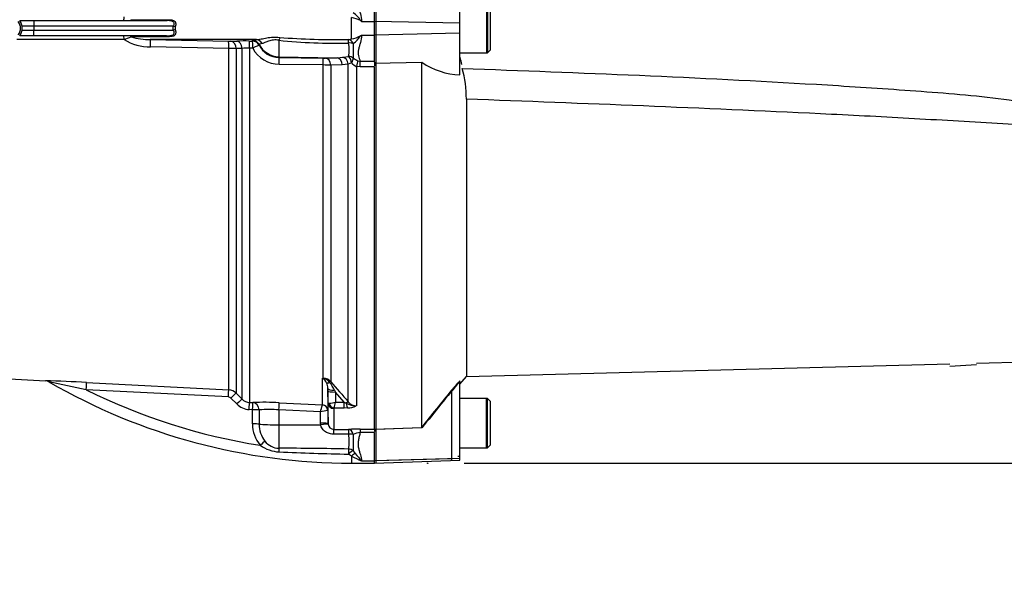
# Model space of a CAD drawing. Units: millimetres. Extents: x 0 to 594, y 0 to 420.
# Drawn here: x 143 to 186, y 166 to 191 of the extents above; entities that cross this region are included whole.
import ezdxf
from ezdxf.enums import TextEntityAlignment as Align
from ezdxf.lldxf.tags import DXFTag

# ---------------------------------------------------------------- set-up
doc = ezdxf.new("R2010")
doc.units = ezdxf.units.MM
for name, color, linetype in [('Default', 7, 'Continuous'), ('II0-20SHORT-STD', 7, 'Continuous'), ('II2-01-STD', 7, 'Continuous'), ('PART4', 7, 'Continuous'), ('PART5', 7, 'Continuous'), ('TSH-1', 7, 'Continuous')]:
    doc.layers.add(name, color=color, linetype=linetype)
doc.styles.add('SEACAD_Arial', font='arial.ttf')
tags = doc.linetypes.add('HIDDEN2', pattern=[4.7625, 3.175, -1.5875]).pattern_tags.tags
tags[6:7] = [DXFTag(74, 4), DXFTag(75, 0), DXFTag(340, '0'), DXFTag(46, 0.0), DXFTag(50, 0.0), DXFTag(44, 0.0), DXFTag(45, 0.0)]
tags[4:5] = [DXFTag(74, 4), DXFTag(75, 0), DXFTag(340, '0'), DXFTag(46, 0.0), DXFTag(50, 0.0), DXFTag(44, 0.0), DXFTag(45, 0.0)]
doc.dimstyles.new('ISO-InstDr', dxfattribs={"dimtxt": 3.2, "dimasz": 4.48, "dimexe": 1.6, "dimexo": 1.6, "dimgap": 0.8, "dimtad": 1, "dimdec": 0, "dimlfac": 6.00024, "dimzin": 0, "dimdsep": 46, "dimtxsty": 'SEACAD_Arial', "dimblk1": '_SE_FILLED', "dimblk2": '_SE_FILLED', "dimsah": 1, "dimcen": 1.6, "dimadec": 0, "dimazin": 0, "dimtfac": 0.5, "dimtofl": 0, "dimtmove": 0, "dimatfit": 3, "dimfxl": 1, "dimtzin": 0, "dimarcsym": 0})

# ---------------------------------------------------------------- blocks, each defined once
blk = doc.blocks.new('SE3')
at = {"layer": 'II0-20SHORT-STD', "color": 7, "linetype": 'Continuous'}
for p, q in [((158.868, 190.533), (158.868, 191.768)), ((163.701, 191.317), (163.701, 189.151)), ((158.868, 189.935), (158.868, 190.533)), ((158.868, 188.7), (158.868, 189.935)), ((162.534, 189.151), (163.701, 189.151)), ((158.868, 172.636), (158.868, 188.7)), ((184, 175.403), (185.167, 175.474)), ((162.179, 171.345), (162.179, 174.368)), ((163.701, 173.985), (162.534, 173.985)), ((163.701, 171.818), (163.701, 173.985)), ((160.834, 172.701), (158.868, 172.636)), ((158.868, 171.253), (158.868, 172.636)), ((162.534, 171.818), (163.701, 171.818)), ((162.179, 171.345), (158.868, 171.253)), ((162.179, 171.268), (162.179, 171.345)), ((162.451, 171.471), (162.451, 171.426)), ((158.868, 171.153), (158.868, 171.253))]:
    blk.add_line(p, q, dxfattribs=at)
for centre, radius, start, end in [((168.81, 190.144), 6.388, 190.679, 193.5803), ((279.348, 78.431), 151.435, 140.68948, 141.49971)]:
    blk.add_arc(centre, radius, start, end, dxfattribs=at)
blk.add_open_spline([(162.179, 174.368), (162.213, 174.409), (162.247, 174.449), (162.314, 174.528), (162.348, 174.567), (162.412, 174.638), (162.442, 174.67), (162.476, 174.703), (162.485, 174.711), (162.498, 174.721), (162.501, 174.721), (162.501, 174.718)], degree=3, knots=[0, 0, 0, 0, 0.25, 0.25, 0.5, 0.5, 0.75, 0.75, 0.875, 0.875, 1, 1, 1, 1], dxfattribs=at)
at = {"layer": 'II2-01-STD', "color": 7, "linetype": 'Continuous'}
for p, q in [((143.239, 190.568), (143.854, 190.568)), ((143.854, 190.318), (143.345, 190.318)), ((143.854, 190.568), (149.671, 190.568)), ((143.854, 190.568), (143.854, 190.318)), ((143.854, 190.318), (143.854, 190.151)), ((149.979, 190.318), (143.854, 190.318)), ((148.121, 190.609), (149.724, 190.609)), ((150.056, 190.297), (149.979, 190.318)), ((157.784, 189.77), (157.784, 190.698)), ((158.218, 190.534), (158.784, 190.534)), ((143.854, 189.901), (143.239, 189.901)), ((143.345, 190.151), (143.854, 190.151)), ((143.854, 190.151), (149.979, 190.151)), ((143.854, 189.901), (143.854, 190.151)), ((149.671, 189.901), (143.854, 189.901)), ((150.056, 190.172), (149.979, 190.151)), ((158.218, 189.934), (158.784, 189.934)), ((147.812, 189.739), (143.109, 189.74)), ((149.724, 189.859), (148.121, 189.859)), ((153.61, 189.735), (148.963, 189.735)), ((148.963, 189.735), (152.387, 189.661)), ((152.496, 189.661), (152.752, 189.669)), ((153.297, 189.672), (153.439, 189.671)), ((153.439, 189.671), (153.44, 189.702)), ((153.731, 189.522), (153.73, 189.491)), ((154.6, 189.703), (154.6, 188.984)), ((157.649, 189.745), (157.784, 189.77)), ((152.398, 189.347), (148.971, 189.419)), ((152.398, 174.37), (152.398, 189.347)), ((152.982, 189.349), (152.725, 189.342)), ((152.725, 189.342), (152.725, 174.224)), ((152.982, 173.966), (152.982, 189.349)), ((153.31, 189.357), (153.31, 173.82)), ((153.452, 189.355), (153.31, 189.357)), ((154.6, 188.984), (157.147, 188.94)), ((154.6, 188.984), (154.6, 188.95)), ((154.6, 188.95), (156.534, 188.922)), ((156.545, 188.621), (154.612, 188.649)), ((156.545, 174.884), (156.545, 188.621)), ((156.643, 188.922), (157.147, 188.94)), ((157.377, 188.629), (156.873, 188.612)), ((156.873, 188.612), (156.873, 174.726)), ((157.147, 188.94), (157.408, 188.964)), ((157.638, 188.66), (157.377, 188.629)), ((157.408, 188.964), (157.653, 188.998)), ((157.785, 188.709), (157.638, 188.66)), ((157.638, 173.844), (157.638, 188.66)), ((158.062, 188.809), (158.162, 188.787)), ((158.162, 188.787), (158.784, 188.787)), ((158.162, 188.537), (158.162, 188.787)), ((158.784, 188.752), (158.784, 188.58)), ((157.992, 188.559), (157.992, 173.667)), ((158.162, 188.537), (157.992, 188.559)), ((158.784, 188.537), (158.162, 188.537)), ((138.152, 175.09), (144.374, 174.764)), ((156.505, 174.887), (156.545, 174.884)), ((156.505, 173.708), (156.505, 174.887)), ((152.384, 174.055), (146.157, 174.375)), ((146.167, 174.692), (152.398, 174.37)), ((156.742, 174.432), (156.742, 173.463)), ((156.743, 174.325), (156.742, 174.432)), ((157.04, 174.35), (157.077, 174.272)), ((152.75, 173.748), (152.493, 174.006)), ((152.725, 174.224), (152.982, 173.966)), ((156.752, 173.784), (156.743, 174.325)), ((157.466, 173.824), (157.077, 174.272)), ((157.077, 174.272), (157.084, 173.824)), ((153.444, 173.497), (153.295, 173.504)), ((153.31, 173.82), (153.459, 173.812)), ((153.444, 172.873), (153.444, 173.497)), ((153.735, 173.488), (153.736, 172.864)), ((154.6, 173.49), (154.6, 172.836)), ((156.416, 173.397), (154.6, 173.49)), ((154.612, 173.803), (156.504, 173.707)), ((156.504, 173.707), (156.505, 173.708)), ((156.752, 172.889), (156.752, 173.784)), ((157.002, 173.552), (157.002, 172.631)), ((157.466, 173.568), (157.012, 173.568)), ((157.084, 173.824), (157.466, 173.824)), ((157.466, 173.824), (157.547, 173.784)), ((157.466, 173.568), (157.466, 173.824)), ((157.601, 173.572), (157.466, 173.568)), ((156.424, 172.901), (156.416, 173.397)), ((156.742, 173.463), (156.739, 173.464)), ((156.742, 173.463), (156.752, 172.889)), ((154.6, 172.836), (156.429, 172.834)), ((154.6, 172.836), (154.6, 171.805)), ((156.429, 172.834), (156.424, 172.901)), ((156.752, 172.889), (156.754, 172.86)), ((157.002, 172.631), (157.654, 172.632)), ((158.162, 172.65), (158.784, 172.65)), ((158.162, 172.65), (158.162, 172.496)), ((158.784, 172.643), (158.784, 172.54)), ((157.66, 172.422), (157.008, 172.422)), ((158.784, 172.496), (158.162, 172.496)), ((157.784, 171.465), (157.649, 171.549)), ((157.784, 171.465), (157.784, 171.152)), ((157.857, 171.697), (157.947, 171.577)), ((157.784, 171.152), (158.784, 171.152)), ((158.218, 171.252), (158.784, 171.252))]:
    blk.add_line(p, q, dxfattribs=at)
for centre, radius, start, end in [((157.387, 190.14), 0.897, 28.9602, 58.3921), ((142.785, 190.234), 0.563, 324.674, 35.326), ((157.626, 189.537), 1.171, 62.2478, 82.2061), ((157.507, 189.749), 1.059, 47.8368, 51.1602), ((150.234, 190.234), 0.189, 160.7156, 199.2844), ((157.626, 190.931), 1.172, 277.7975, 297.7486), ((157.387, 190.328), 0.896, 301.6053, 331.0424), ((157.507, 190.719), 1.059, 308.8398, 312.1632), ((145.413, 196.399), 7.079, 289.8084, 292.4944), ((148.927, 191.519), 2.1, 237.9201, 271.2028), ((148.944, 192.521), 2.786, 252.8161, 270.3852), ((152.434, 192.11), 2.449, 268.8946, 271.4445), ((153.097, 176.869), 12.805, 89.101, 91.5397), ((154.615, 189.945), 0.995, 207.1705, 269.1371), ((157.013, 212.45), 22.874, 263.9464, 271.6081), ((156.963, 218.674), 28.937, 265.381, 271.3603), ((156.265, 189.297), 1.419, 347.8641, 11.7089), ((163.17, 189.247), 5.323, 176.5735, 183.5182), ((152.29, 172.087), 17.26, 88.5555, 89.6424), ((153.225, 186.109), 3.249, 88.512, 94.2886), ((154.628, 189.982), 1.332, 208.0319, 269.3297), ((156.574, 191.223), 2.302, 268.9854, 271.7016), ((156.502, 180.956), 7.665, 87.2259, 89.6741), ((158.213, 189.083), 0.568, 221.119, 247.0868), ((158.318, 189.528), 0.763, 232.8392, 250.371), ((156.031, 174.365), 0.705, 45.8785, 47.7397), ((156.141, 172.809), 2.109, 78.9721, 80.0716), ((156.216, 174.44), 0.529, 25.9742, 54.6352), ((156.515, 174.403), 0.482, 42.0791, 86.393), ((156.438, 174.414), 0.477, 36.4521, 77.1075), ((142.225, 99.612), 75.184, 86.99478, 88.36422), ((144.357, 174.453), 0.311, 58.3271, 86.975), ((-76.474, -877.235), 1074.918, 78.046671, 78.135794), ((157.784, 197.586), 26.434, 239.8851, 270), ((157.784, 197.586), 25.96, 243.3911, 261.1298), ((152.372, 173.871), 0.5, 44.9929, 87.0109), ((156.138, 174.429), 0.604, 0.2701, 23.6639), ((155.212, 173.447), 2.038, 26.2983, 37.8465), ((265.969, 268.584), 143.914, 220.70596, 221.17106), ((152.376, 173.888), 0.166, 44.8917, 86.9617), ((153.336, 174.317), 0.498, 224.7497, 266.9952), ((153.339, 174.333), 0.83, 224.8463, 267.0051), ((153.945, 161.347), 12.474, 86.9331, 92.2334), ((154.181, 167.743), 5.762, 85.8202, 94.4315), ((113.162, 185.919), 45.03, 343.8538, 344.2639), ((156.764, 174.921), 1.142, 271.5292, 286.2615), ((157.022, 173.55), 0.0201, 118.5647, 173.6582), ((153.795, 174.603), 3.38, 342.1651, 346.6817), ((157.984, 174.534), 0.867, 239.7619, 270.5177), ((157.58, 174.513), 0.941, 271.246, 295.8959), ((158.001, 174.127), 0.46, 217.9572, 268.8245), ((157.071, 171.066), 2.421, 97.8762, 105.6961), ((154.834, 172.844), 1.39, 178.8014, 220.7822), ((154.848, 172.824), 1.113, 177.9519, 219.4635), ((157.01, 172.888), 0.257, 186.1569, 268.2301), ((158.166, 165.505), 7.145, 90.0281, 94.1055), ((155.631, 172.113), 2.052, 350.3851, 8.6679), ((164.76, 172.069), 6.913, 177.1469, 183.0823), ((158.303, 171.37), 1.135, 97.1157, 113.2355), ((154.691, 173.201), 1.558, 234.3056, 267.061), ((154.629, 172.618), 0.814, 218.0783, 267.9814), ((154.757, 52.419), 119.386, 88.60906, 90.07497), ((159.661, 283.476), 111.945, 267.41426, 268.9702), ((159.655, 174.719), 3.753, 240.1057, 247.4834), ((164.158, 176.479), 7.913, 218.2831, 221.3487)]:
    blk.add_arc(centre, radius, start, end, dxfattribs=at)
for centre, major_axis, ratio, start_param, end_param in [((147.803, 190.734), (0, 0.167), 0.052362, 3.141593, 4.680815), ((148.057, 190.734), (0, 0.167), 0.583465, 3.141593, 3.864327), ((149.671, 190.734), (0, 0.167), 0.486661, 3.141593, 3.864327), ((147.803, 189.734), (0, -0.167), 0.052362, 1.60237, 3.141593), ((148.057, 189.734), (0, -0.167), 0.583465, 2.418858, 3.141593), ((149.671, 189.734), (0, -0.167), 0.486661, 2.418858, 3.141593), ((148.953, 189.402), (0.009, 0.333), 0.051034, 4.765564, 6.239152), ((152.381, 189.328), (0.006, 0.333), 0.051489, 4.769054, 6.234347), ((152.49, 189.328), (-0.01, 0.333), 0.70809, 4.730198, 6.21387), ((152.747, 189.336), (-0.011, 0.333), 0.708061, 4.728192, 6.213306), ((153.292, 189.339), (0.004, 0.333), 0.051713, 4.766367, 6.233137), ((153.434, 189.338), (0.333, -0.008), 0.998744, 0.501288, 1.578906), ((153.434, 189.338), (0.004, 0.333), 0.051738, 4.766427, 6.232996), ((153.435, 189.369), (0.333, -0.007), 0.998735, 0.500624, 1.577682), ((153.434, 189.338), (0.296, 0.153), 0.023439, 0.024086, 1.499746), ((153.605, 189.402), (-0.026, 0.332), 0.87757, 5.147994, 6.17749), ((154.618, 189.983), (-1, 0), 0.99863, 0.479187, 1.553343), ((154.595, 189.562), (0.062, 0.327), 0.068169, 0.620055, 1.137257), ((157.649, 189.419), (-0.076, 0.325), 0.737032, 5.001865, 5.97416), ((157.649, 189.419), (-0.001, 0.333), 0.021747, -1.049842, -0.207075), ((157.649, 189.419), (0.331, 0.036), 0.494171, 0.840641, 1.499234), ((154.595, 188.617), (0.005, 0.333), 0.051151, 4.809187, 6.230765), ((156.528, 188.589), (0.005, 0.333), 0.05114, 4.810304, 6.230765), ((156.637, 188.589), (-0.012, 0.333), 0.709754, 4.755831, 6.208835), ((157.141, 188.607), (-0.012, 0.333), 0.709577, 4.753157, 6.208854), ((157.402, 188.638), (0.068, -0.326), 0.707644, 1.489663, 2.832947), ((157.647, 188.682), (-0.318, 0.099), 0.943289, 4.30993, 4.979291), ((157.647, 188.682), (-0.046, 0.33), 0.420906, 4.733065, 5.922397), ((157.647, 188.682), (0.194, 0.271), 0.305148, 5.022395, 5.956668), ((157.992, 188.527), (0.085, 0.322), 0.02419, 0.511012, 1.478946), ((156.561, 175.177), (-0.142, -0.302), 0.601445, 0.491548, 0.592586), ((156.536, 174.73), (0.01, 0.166), 0.010763, 0.391209, 0.462544), ((146.149, 174.359), (0.017, 0.333), 0.021034, 4.760341, 6.230873), ((152.381, 174.038), (0.017, 0.333), 0.009055, 4.763961, 6.226064), ((156.957, 174.859), (-0.283, -0.177), 0.245172, 0.22851, 0.928851), ((157.075, 174.437), (-0.333, -0.005), 0.260768, 0.006278, 1.460768), ((156.755, 174.617), (0.126, 0.109), 0.13258, 0.273362, 0.900123), ((152.49, 173.989), (0.236, 0.235), 0.02812, 0.040275, 1.526625), ((152.747, 173.731), (0.236, 0.235), 0.028672, 0.039206, 1.526981), ((157.077, 174.33), (-0.333, -0.005), 0.173628, 0.006096, 1.568134), ((153.292, 173.487), (0.017, 0.333), 0.00691, 4.764291, 6.22904), ((153.441, 173.479), (0.017, 0.333), 0.006595, 4.764332, 6.229005), ((153.441, 173.479), (0.333, 0), 0.051505, 0.489308, 1.561493), ((153.441, 173.479), (-0.017, 0.333), 0.882944, 4.693077, 6.167581), ((154.595, 173.472), (0.017, 0.333), 0.014774, 4.765566, 6.187144), ((156.491, 173.458), (-0.143, 0.205), 0.98762, 4.134519, 5.616763), ((156.492, 173.459), (0.25, 0), 0.995211, 0.017453, 1.518436), ((157.002, 173.788), (0.25, 0), 0.944294, 3.159046, 4.712389), ((157.012, 173.804), (0.141, -0.206), 0.849527, 4.287465, 5.603471), ((157.52, 173.733), (0.126, 0.11), 0.131656, 0.254663, 1.241637), ((157.601, 173.887), (0.023, -0.333), 0.190571, 5.01153, 5.937842), ((153.441, 172.856), (0.333, 0), 0.051545, 0.48974, 1.561722), ((154.618, 172.888), (-1, 0), 0.052336, 0.489762, 1.553343), ((156.419, 172.883), (0.333, 0.006), 0.052027, 0.001623, 1.552441), ((156.423, 172.817), (0.331, 0.043), 0.049652, 0.012033, 1.546734), ((157.002, 172.298), (-0.001, 0.333), 0.019445, -1.191087, -0.084056), ((157.654, 172.3), (-0.001, 0.333), 0.019417, -1.194565, -0.084763), ((157.654, 172.3), (-0.025, 0.332), 0.6548, 5.01094, 6.170956), ((157.654, 172.3), (0.332, 0.03), 0.364796, 0.888035, 1.519875), ((153.779, 171.919), (0.247, 0.224), 0.032909, 0.5264, 1.530068), ((154.595, 171.513), (-0.004, 0.333), 0.058062, -1.163595, -0.503784), ((157.649, 171.481), (0.007, 0.333), 0.00356, 0.521052, 1.364085), ((157.649, 171.481), (-0.327, 0.063), 0.864188, 4.200179, 4.858745), ((157.649, 171.481), (0.249, 0.222), 0.153873, 0.459925, 1.432855), ((157.784, 171.34), (0.232, 0.24), 0.269379, 0.558194, 1.298868)]:
    blk.add_ellipse(centre, major_axis=major_axis, ratio=ratio, start_param=start_param, end_param=end_param, dxfattribs=at)
for points, knots in [([(158.162, 191.682), (158.148, 191.644), (158.133, 191.605), (158.104, 191.525), (158.09, 191.483), (158.072, 191.397), (158.067, 191.352), (158.069, 191.261), (158.076, 191.213), (158.098, 191.117), (158.112, 191.068), (158.141, 190.968), (158.157, 190.917), (158.197, 190.76), (158.217, 190.651), (158.218, 190.534)], [0, 0, 0, 0, 0.125, 0.125, 0.25, 0.25, 0.375, 0.375, 0.5, 0.5, 0.625, 0.625, 0.75, 0.75, 1, 1, 1, 1]), ([(149.979, 190.318), (149.989, 190.34), (149.997, 190.363), (150.007, 190.409), (150.008, 190.432), (150.001, 190.473), (149.993, 190.49), (149.967, 190.518), (149.95, 190.528), (149.913, 190.544), (149.893, 190.549), (149.851, 190.557), (149.829, 190.56), (149.763, 190.566), (149.717, 190.568), (149.671, 190.568)], [0, 0, 0, 0, 0.125, 0.125, 0.25, 0.25, 0.375, 0.375, 0.5, 0.5, 0.625, 0.625, 0.75, 0.75, 1, 1, 1, 1]), ([(149.724, 190.609), (149.775, 190.609), (149.825, 190.607), (149.896, 190.598), (149.92, 190.593), (149.963, 190.582), (149.984, 190.574), (150.02, 190.553), (150.036, 190.539), (150.055, 190.514), (150.06, 190.504), (150.069, 190.483), (150.072, 190.472), (150.076, 190.448), (150.078, 190.435), (150.078, 190.409), (150.077, 190.395), (150.072, 190.353), (150.065, 190.325), (150.056, 190.297)], [0, 0, 0, 0, 0.25, 0.25, 0.375, 0.375, 0.5, 0.5, 0.625, 0.625, 0.6875, 0.6875, 0.75, 0.75, 0.8125, 0.8125, 0.875, 0.875, 1, 1, 1, 1]), ([(149.979, 190.151), (149.972, 190.178), (149.968, 190.206), (149.968, 190.263), (149.972, 190.29), (149.979, 190.318)], [0, 0, 0, 0, 0.5, 0.5, 1, 1, 1, 1]), ([(149.671, 189.901), (149.717, 189.901), (149.762, 189.902), (149.828, 189.908), (149.85, 189.911), (149.892, 189.919), (149.913, 189.925), (149.95, 189.94), (149.967, 189.95), (149.993, 189.978), (150.001, 189.996), (150.007, 190.026), (150.007, 190.037), (150.006, 190.059), (150.004, 190.071), (149.997, 190.105), (149.989, 190.128), (149.979, 190.151)], [0, 0, 0, 0, 0.25, 0.25, 0.375, 0.375, 0.5, 0.5, 0.625, 0.625, 0.75, 0.75, 0.8125, 0.8125, 0.875, 0.875, 1, 1, 1, 1]), ([(150.056, 190.172), (150.06, 190.158), (150.064, 190.144), (150.071, 190.115), (150.074, 190.101), (150.077, 190.073), (150.078, 190.059), (150.077, 190.033), (150.076, 190.02), (150.07, 189.984), (150.061, 189.963), (150.036, 189.929), (150.02, 189.915), (149.983, 189.894), (149.963, 189.887), (149.919, 189.875), (149.896, 189.871), (149.825, 189.861), (149.775, 189.859), (149.724, 189.859)], [0, 0, 0, 0, 0.0625, 0.0625, 0.125, 0.125, 0.1875, 0.1875, 0.25, 0.25, 0.375, 0.375, 0.5, 0.5, 0.625, 0.625, 0.75, 0.75, 1, 1, 1, 1]), ([(158.218, 189.934), (158.217, 189.817), (158.197, 189.708), (158.156, 189.551), (158.141, 189.5), (158.112, 189.399), (158.097, 189.35), (158.076, 189.254), (158.069, 189.206), (158.067, 189.113), (158.072, 189.069), (158.091, 188.983), (158.104, 188.942), (158.133, 188.862), (158.148, 188.824), (158.162, 188.787)], [0, 0, 0, 0, 0.25, 0.25, 0.375, 0.375, 0.5, 0.5, 0.625, 0.625, 0.75, 0.75, 0.875, 0.875, 1, 1, 1, 1]), ([(153.44, 189.702), (153.44, 189.705), (153.443, 189.708), (153.457, 189.714), (153.467, 189.717), (153.509, 189.725), (153.551, 189.73), (153.61, 189.735)], [0, 0, 0, 0, 0.25, 0.25, 0.5, 0.5, 1, 1, 1, 1]), ([(153.61, 189.735), (153.677, 189.738), (153.748, 189.749), (153.9, 189.777), (153.982, 189.795), (154.154, 189.826), (154.245, 189.839), (154.388, 189.845), (154.437, 189.845), (154.534, 189.841), (154.583, 189.836), (154.632, 189.831)], [0, 0, 0, 0, 0.25, 0.25, 0.5, 0.5, 0.75, 0.75, 0.875, 0.875, 1, 1, 1, 1]), ([(153.858, 189.563), (153.813, 189.556), (153.781, 189.549), (153.751, 189.538), (153.743, 189.534), (153.733, 189.528), (153.731, 189.525), (153.731, 189.522)], [0, 0, 0, 0, 0.5, 0.5, 0.75, 0.75, 1, 1, 1, 1]), ([(154.6, 189.703), (154.56, 189.711), (154.519, 189.717), (154.438, 189.722), (154.396, 189.721), (154.319, 189.712), (154.282, 189.705), (154.213, 189.686), (154.18, 189.676), (154.089, 189.642), (154.035, 189.619), (153.939, 189.583), (153.897, 189.569), (153.858, 189.563)], [0, 0, 0, 0, 0.125, 0.125, 0.25, 0.25, 0.375, 0.375, 0.5, 0.5, 0.75, 0.75, 1, 1, 1, 1]), ([(156.752, 173.784), (156.752, 173.783), (156.756, 173.782), (156.77, 173.781), (156.78, 173.78), (156.794, 173.779)], [0, 0, 0, 0, 0.5, 0.5, 1, 1, 1, 1]), ([(157.008, 172.422), (156.975, 172.422), (156.943, 172.424), (156.879, 172.433), (156.847, 172.44), (156.786, 172.457), (156.755, 172.468), (156.697, 172.495), (156.669, 172.51), (156.616, 172.545), (156.59, 172.565), (156.544, 172.609), (156.523, 172.632), (156.485, 172.684), (156.469, 172.712), (156.444, 172.771), (156.434, 172.802), (156.429, 172.834)], [0, 0, 0, 0, 0.125, 0.125, 0.25, 0.25, 0.375, 0.375, 0.5, 0.5, 0.625, 0.625, 0.75, 0.75, 0.875, 0.875, 1, 1, 1, 1]), ([(158.162, 172.496), (158.148, 172.436), (158.133, 172.378), (158.104, 172.262), (158.09, 172.205), (158.072, 172.092), (158.067, 172.037), (158.069, 171.928), (158.076, 171.874), (158.098, 171.769), (158.112, 171.719), (158.141, 171.62), (158.157, 171.571), (158.197, 171.43), (158.217, 171.339), (158.218, 171.252)], [0, 0, 0, 0, 0.125, 0.125, 0.25, 0.25, 0.375, 0.375, 0.5, 0.5, 0.625, 0.625, 0.75, 0.75, 1, 1, 1, 1])]:
    blk.add_open_spline(points, degree=3, knots=knots, dxfattribs=at)
at = {"layer": 'PART4', "color": 7, "linetype": 'Continuous'}
for p, q in [((162.534, 190.457), (162.534, 192.271)), ((158.784, 190.536), (158.784, 191.715)), ((163.734, 191.317), (163.734, 189.151)), ((163.868, 189.284), (163.868, 191.184)), ((158.784, 189.932), (158.784, 190.536)), ((162.534, 190.457), (158.784, 190.536)), ((162.534, 190.011), (162.534, 190.457)), ((162.534, 190.011), (158.784, 189.932)), ((158.784, 188.752), (158.784, 189.932)), ((162.534, 188.189), (162.534, 190.011)), ((162.534, 189.151), (163.734, 189.151)), ((163.734, 189.151), (163.868, 189.284)), ((158.784, 188.698), (160.868, 188.741)), ((160.868, 172.701), (160.868, 188.741)), ((158.784, 172.643), (158.784, 188.537)), ((162.815, 187.123), (162.815, 174.959)), ((185.167, 175.544), (192.366, 175.733)), ((162.815, 174.959), (184, 175.514)), ((162.534, 174.624), (162.815, 174.959)), ((162.534, 171.354), (162.534, 174.758)), ((163.734, 173.985), (162.534, 173.985)), ((163.734, 171.818), (163.734, 173.985)), ((163.868, 173.852), (163.734, 173.985)), ((163.868, 171.952), (163.868, 173.852)), ((160.868, 172.701), (158.784, 172.632)), ((158.784, 171.249), (158.784, 172.496)), ((162.534, 171.818), (163.734, 171.818)), ((163.734, 171.818), (163.868, 171.952)), ((162.534, 171.354), (158.784, 171.249)), ((162.534, 171.28), (162.534, 171.354)), ((158.784, 171.149), (162.534, 171.28)), ((158.784, 171.149), (158.784, 171.249))]:
    blk.add_line(p, q, dxfattribs=at)
at = {"layer": 'PART4', "color": 7, "linetype": 'HIDDEN2'}
blk.add_circle((161.116, 171.149), 0.0103, dxfattribs=at)
at = {"layer": 'PART4', "color": 7, "linetype": 'Continuous'}
for centre, radius, start, end in [((162.637, 191.289), 3.102, 235.2219, 268.1012), ((157.759, 187.128), 5.056, 359.9396, 15.406), ((267.775, 87.757), 136.545, 140.42019, 141.53085)]:
    blk.add_arc(centre, radius, start, end, dxfattribs=at)
for points, knots in [([(162.633, 188.471), (167.81, 188.286), (172.986, 188.079), (179.445, 187.696), (180.736, 187.612), (183.315, 187.428), (184.605, 187.337), (186.527, 187.104), (187.166, 187.01), (188.436, 186.772), (189.068, 186.625), (190.014, 186.386), (190.328, 186.303), (190.801, 186.185), (190.959, 186.146), (191.198, 186.096), (191.278, 186.081), (191.44, 186.058), (191.522, 186.049), (191.685, 186.058), (191.772, 186.081), (191.878, 186.204), (191.895, 186.286), (191.924, 186.521), (191.914, 186.678), (191.885, 187.149), (191.854, 187.465), (191.827, 187.783)], [0, 0, 0, 0, 0.5, 0.5, 0.625, 0.625, 0.75, 0.75, 0.8125, 0.8125, 0.875, 0.875, 0.90625, 0.90625, 0.921875, 0.921875, 0.929688, 0.929688, 0.9375, 0.9375, 0.945313, 0.945313, 0.953125, 0.953125, 0.96875, 0.96875, 1, 1, 1, 1]), ([(192.443, 187.738), (192.403, 187.427), (192.355, 187.117), (192.25, 186.665), (192.211, 186.516), (192.123, 186.3), (192.088, 186.229), (191.999, 186.1), (191.942, 186.042), (191.74, 185.914), (191.574, 185.885), (191.252, 185.851), (191.09, 185.846), (190.605, 185.842), (190.281, 185.851), (188.664, 185.903), (187.373, 185.975), (184.79, 186.125), (183.498, 186.205), (180.915, 186.349), (179.623, 186.416), (173.161, 186.73), (167.988, 186.928), (162.815, 187.123)], [0, 0, 0, 0, 0.03125, 0.03125, 0.046875, 0.046875, 0.054688, 0.054688, 0.0625, 0.0625, 0.078125, 0.078125, 0.09375, 0.09375, 0.125, 0.125, 0.25, 0.25, 0.375, 0.375, 0.5, 0.5, 1, 1, 1, 1])]:
    blk.add_open_spline(points, degree=3, knots=knots, dxfattribs=at)
at = {"layer": 'PART5', "color": 7, "linetype": 'Continuous'}
for radius, start, end in [(0.491, 323.1433, 36.8575), (0.566, 323.1301, 36.8699)]:
    blk.add_arc((142.785, 190.234), radius, start, end, dxfattribs=at)
blk = doc.blocks.new('DMBLK148')
at = {"layer": 'Default', "linetype": 'Continuous'}
for points in [[(217.94, 204.84), (217.194, 209.32), (216.447, 204.84)], [(217.94, 175.629), (216.447, 175.629), (217.194, 171.149)]]:
    blk.add_hatch(color=7, dxfattribs=at).paths.add_polyline_path(points)
at = {"layer": 'Default', "color": 7, "linetype": 'Continuous'}
for p, q in [((162.145, 209.32), (218.794, 209.32)), ((217.194, 171.149), (217.194, 209.32)), ((162.716, 171.149), (218.794, 171.149))]:
    blk.add_line(p, q, dxfattribs=at)
at = {"layer": 'Default', "color": 7, "linetype": 'Continuous', "style": 'SEACAD_Arial'}
for s, p in [(')', (213.194, 199.493)), ('9.02"', (213.194, 187.528)), ('229', (209.354, 187.528)), ('(', (213.194, 184.467)), ('ø', (213.194, 179.514))]:
    blk.add_text(s, height=3.2, rotation=90, dxfattribs=at).set_placement(p, align=Align.TOP_LEFT)
blk = doc.blocks.new('_SE_FILLED')
at = {"color": 0}
blk.add_line((0, 0), (-1, 0), dxfattribs=at)
blk.add_solid([(0, 0), (-1, -0.1665), (-1, 0.1665), (0, 0)], dxfattribs=at)
blk = doc.blocks.new('DMBLK168')
at = {"layer": 'Default', "linetype": 'Continuous'}
for points in [[(83.507, 164.255), (85, 164.255), (84.253, 168.735)], [(83.507, 120.981), (84.253, 116.501), (85, 120.981)]]:
    blk.add_hatch(color=7, dxfattribs=at).paths.add_polyline_path(points)
at = {"layer": 'Default', "color": 7, "linetype": 'Continuous'}
for p, q in [((109.103, 168.735), (82.653, 168.735)), ((84.253, 116.501), (84.253, 168.735)), ((136.243, 116.501), (82.653, 116.501))]:
    blk.add_line(p, q, dxfattribs=at)
at = {"layer": 'Default', "color": 7, "linetype": 'Continuous', "style": 'SEACAD_Arial'}
for s, p in [(')', (80.253, 150.653)), ('12.34"', (80.253, 136.183)), ('313', (76.413, 136.183)), ('(', (80.253, 133.123))]:
    blk.add_text(s, height=3.2, rotation=90, dxfattribs=at).set_placement(p, align=Align.TOP_LEFT)

msp = doc.modelspace()

# ---------------------------------------------------------------- block references
at = {"layer": 'TSH-1'}
msp.add_blockref('SE3', (0, 0), dxfattribs=at)

# ---------------------------------------------------------------- dimensions: what is measured, and where the dimension line sits
at = {"layer": 'Default', "color": 7, "linetype": 'Continuous'}
for base, p1, p2, text, picture, middle in [((217.194, 209.32), (161.116, 171.149), (160.545, 209.32), '\\A1;ø <>', 'DMBLK148', (217.194, 190.234)), ((84.253, 168.735), (144.243, 116.501), (110.703, 168.735), '\\A1;<>', 'DMBLK168', (84.253, 142.618))]:
    dim = msp.add_linear_dim(base=base, p1=p1, p2=p2, angle=90, text=text, dimstyle='ISO-InstDr', override={"dimpost": '\\X'}, dxfattribs=at)
    dim.commit()
    dim.dimension.update_dxf_attribs({"geometry": picture, "text_midpoint": middle, "dimtype": 160})

doc.saveas('drawing.dxf')
